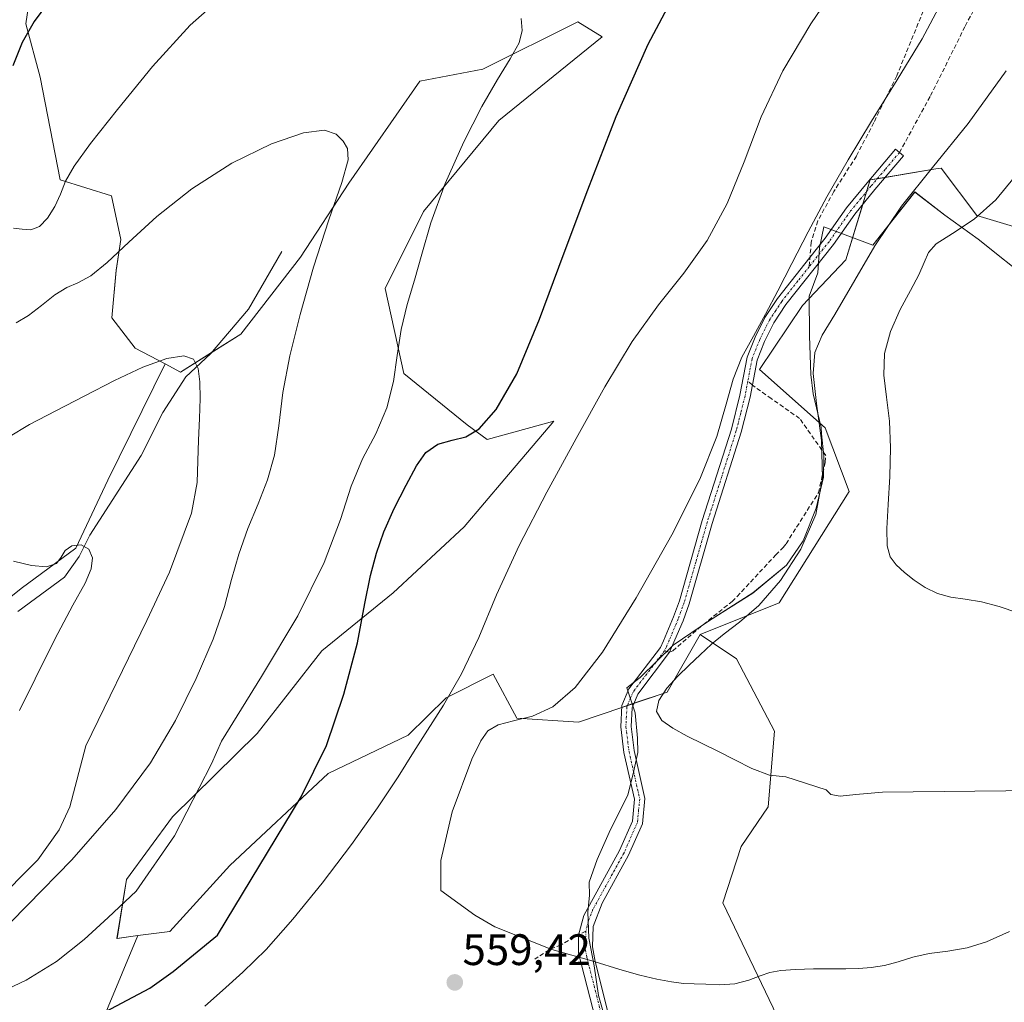
# Model space of a CAD drawing. Units: metres. Extents: x 628385 to 631853, y 4704169 to 4706547.
# Drawn here: x 630813 to 631036, y 4705075 to 4705299 of the extents above; entities that cross this region are included whole.
import ezdxf
from ezdxf.enums import TextEntityAlignment as Align

# ---------------------------------------------------------------- set-up
doc = ezdxf.new("R2010")
doc.units = ezdxf.units.M
doc.header["$MEASUREMENT"] = 0
doc.linetypes.add('TRAZO_Y_PUNTO', pattern=[1, 0.5, -0.25, 0, -0.25])
doc.linetypes.add('TRAZOSX2', pattern=[1.5, 1, -0.5])
for name, color, linetype, lineweight in [('Camino', 19, 'Continuous', 0), ('Camino Cxs', 19, 'Continuous', 0), ('Camino eje', 39, 'TRAZO_Y_PUNTO', 13), ('Carátula', 7, 'Continuous', 5), ('Corriente natural lineal', 142, 'Continuous', 13), ('Cultivos herbáceos CxS', 92, 'Continuous', 0), ('Curva de nivel maestra', 36, 'Continuous', 30), ('Curva de nivel normal', 36, 'Continuous', 0), ('Espacio natural protegido', 2, 'Continuous', 13), ('Espacio natural protegido CxS', 2, 'Continuous', 0), ('Matorral', 135, 'Continuous', 0), ('Matorral CxS', 135, 'Continuous', 0), ('Punto de cota en terreno', 7, 'Continuous', 0), ('Rótulo de punto de cota en terreno', 19, 'Continuous', 0), ('Senda', 19, 'TRAZOSX2', 0)]:
    doc.layers.add(name, color=color, linetype=linetype, lineweight=lineweight)
doc.styles.add('Arial', font='txt', dxfattribs={"height": 0.2})

# ---------------------------------------------------------------- blocks, each defined once
blk = doc.blocks.new('*U150')
at = {"layer": 'Matorral CxS', "color": 135, "linetype": 'Continuous', "lineweight": 0}
for points in [[(630815.71, 4705308.42, 551.32), (630814.09, 4705297.58, 550.06), (630817.38, 4705285.49, 548.23), (630821.87, 4705262.14, 545.04), (630833.53, 4705258.55, 542.35), (630835.7, 4705248.62, 540.24), (630834.62, 4705241.6, 539.36), (630833.63, 4705230.78, 538.16), (630838.89, 4705223.94, 535.61), (630845.72, 4705220.33, 534.65), (630832.69, 4705193.93, 531.6), (630825.48, 4705178.5, 529.53), (630813.01, 4705169.29, 528.31), (630781.9, 4705144.35, 519.45)], [(631040.87, 4704979.29, 548.56), (631022.87, 4704991.87, 545.23), (631000.55, 4705019.23, 549.78), (630994.76, 4705046.38, 554.47), (630983.87, 4705074.04, 559.06), (630972.44, 4705097.87, 561.92), (630976.55, 4705110.68, 562.96), (630982.67, 4705119.73, 564.49), (630984.12, 4705136.91, 565.49), (630975.52, 4705153.31, 566.58), (630967.27, 4705158.88, 562.57), (630985.23, 4705166.06, 565.53), (631001.11, 4705191.33, 566.4), (630995.65, 4705205.79, 565.1), (630980.74, 4705219.04, 560.82), (630990.47, 4705233.6, 561.66), (631000.36, 4705244.01, 563.6), (631005.87, 4705262.14, 562.48), (631020.82, 4705264.64, 565.35), (631022.03, 4705264.84, 565.59), (631030.11, 4705254.06, 569.64), (631048.06, 4705248.67, 573.4)]]:
    blk.add_polyline3d(points, dxfattribs=at)
blk = doc.blocks.new('*U181')
at = {"layer": 'Curva de nivel normal', "color": 36, "linetype": 'Continuous', "lineweight": 0}
blk.add_polyline3d([(631039.41, 4705163.82, 570), (631035.21, 4705165.26, 570), (631031.14, 4705166.27, 570), (631027.47, 4705166.86, 570), (631024.16, 4705167.36, 570), (631021.14, 4705168.2, 570), (631018.36, 4705169.54, 570), (631015.84, 4705171.21, 570), (631013.64, 4705172.97, 570), (631011.81, 4705174.68, 570), (631010.45, 4705176.48, 570), (631009.72, 4705179.01, 570), (631009.64, 4705182.93, 570), (631009.97, 4705188.37, 570), (631010.35, 4705194.78, 570), (631010.52, 4705201.31, 570), (631010.25, 4705207.35, 570), (631009.57, 4705212.76, 570), (631008.96, 4705217.77, 570), (631009.14, 4705222.68, 570), (631010.48, 4705227.74, 570), (631012.68, 4705232.7, 570), (631015.03, 4705237.04, 570), (631016.94, 4705240.55, 570), (631018.16, 4705243.38, 570), (631019.09, 4705245.64, 570), (631020.89, 4705247.62, 570), (631024.54, 4705249.97, 570), (631029.49, 4705253.26, 570), (631034.43, 4705257.62, 570), (631038.58, 4705262.72, 570)], dxfattribs=at)
blk = doc.blocks.new('*U198')
at = {"layer": 'Curva de nivel normal', "color": 36, "linetype": 'Continuous', "lineweight": 0}
blk.add_polyline3d([(631043.62, 4705123.41, 565), (631008.65, 4705123.04, 565), (631002.63, 4705122.51, 565), (630999.06, 4705122.17, 565), (630996.95, 4705122.48, 565), (630995.9, 4705123.59, 565), (630986.7, 4705126.53, 565), (630982.98, 4705126.94, 565), (630978.99, 4705128.41, 565), (630975.1, 4705130.39, 565), (630971.44, 4705132.28, 565), (630967.86, 4705134.04, 565), (630964.3, 4705135.8, 565), (630961.05, 4705137.56, 565), (630958.55, 4705139.35, 565), (630957.36, 4705141.38, 565), (630957.87, 4705143.87, 565), (630959.72, 4705146.69, 565), (630962.18, 4705149.41, 565), (630964.75, 4705151.87, 565), (630967.29, 4705154.28, 565), (630969.84, 4705156.69, 565), (630972.71, 4705159.03, 565), (630976.23, 4705161.66, 565), (630980.57, 4705165.47, 565), (630985.48, 4705171.1, 565), (630990.14, 4705178.26, 565), (630993.53, 4705186.13, 565), (630995.05, 4705194.35, 565), (630994.81, 4705202.98, 565), (630993.69, 4705211.35, 565), (630992.91, 4705218.13, 565), (630993.28, 4705222.95, 565), (630994.95, 4705226.86, 565), (630997.83, 4705231.58, 565), (631006.97, 4705247.15, 565), (631013, 4705256.17, 565), (631020, 4705265, 565), (631028.15, 4705274.93, 565), (631036.74, 4705286.89, 565)], dxfattribs=at)
blk = doc.blocks.new('5PATER')
at = {"layer": 'Carátula', "linetype": 'Continuous', "lineweight": 5}
h = blk.add_hatch(color=250, dxfattribs=at)
edge = h.paths.add_edge_path()
edge.add_ellipse((0, 0.01), major_axis=(-1.33, -1.34), ratio=0.999422, start_angle=0, end_angle=360)

msp = doc.modelspace()

# ---------------------------------------------------------------- linework, layer by layer
at = {"layer": 'Camino', "color": 19, "linetype": 'Continuous', "lineweight": 0}
msp.add_polyline3d([(630944.14, 4705068.83, 558.5), (630939.65, 4705086.45, 559.89), (630939.65, 4705090.58, 560.27), (630940.8, 4705095.05, 560.68), (630948.9, 4705109.8, 562.1), (630951.86, 4705116.47, 562.7), (630952.34, 4705121.43, 563.07), (630949.94, 4705132.08, 563.72), (630949.21, 4705137.86, 563.65), (630949.45, 4705142.77, 563.18), (630951.07, 4705146.52, 562.28), (630958.26, 4705155.9, 561.8), (630958.91, 4705157.46, 561.66), (630961.19, 4705162.85, 561.46), (630962.53, 4705166.53, 561.32), (630967.75, 4705184.76, 560.39), (630974.34, 4705205.51, 560.12), (630976.3, 4705213.27, 560.33), (630977.91, 4705221.87, 560.2), (630979.74, 4705226.4, 559.86), (630981.96, 4705230.88, 559.81), (630984.82, 4705235.21, 559.86), (630992.2, 4705244.53, 560.88), (630995.65, 4705248.88, 561.24), (631000.5, 4705255.81, 561.52), (631005.16, 4705261.47, 562.24), (631011.63, 4705269.11, 563.84), (631013.42, 4705267.58, 563.92), (631006.96, 4705259.96, 562.93), (631002.38, 4705254.38, 562.4), (630997.54, 4705247.47, 562.08), (630986.73, 4705233.83, 560.39), (630984.01, 4705229.7, 560.45), (630981.89, 4705225.43, 560.32), (630980.18, 4705221.2, 560.5), (630978.6, 4705212.76, 560.78), (630976.6, 4705204.86, 560.53), (630970.01, 4705184.08, 560.82), (630964.77, 4705165.81, 561.65), (630963.38, 4705161.99, 561.77), (630961.54, 4705157.64, 561.94), (630960.26, 4705154.84, 562.29), (630953.11, 4705145.32, 563.13), (630951.78, 4705142.23, 563.36), (630951.57, 4705137.94, 563.76), (630952.26, 4705132.49, 563.81), (630954.72, 4705121.58, 563.12), (630954.16, 4705115.86, 562.73), (630951.01, 4705108.76, 561.99), (630945, 4705097.8, 561), (630942.94, 4705092.52, 560.51), (630942.79, 4705087.89, 560.05), (630943.38, 4705084.56, 559.77), (630947.23, 4705069.47, 558.49)], dxfattribs=at)
at = {"layer": 'Camino Cxs', "color": 19, "linetype": 'Continuous', "lineweight": 0}
msp.add_polyline3d([(630944.14, 4705068.83, 558.5), (630939.65, 4705086.45, 559.89), (630939.65, 4705090.58, 560.27), (630940.8, 4705095.05, 560.68), (630948.9, 4705109.8, 562.1), (630951.86, 4705116.47, 562.7), (630952.34, 4705121.43, 563.07), (630949.94, 4705132.08, 563.72), (630949.21, 4705137.86, 563.65), (630949.45, 4705142.77, 563.18), (630951.07, 4705146.52, 562.28), (630958.26, 4705155.9, 561.8), (630958.91, 4705157.46, 561.66), (630961.19, 4705162.85, 561.46), (630962.53, 4705166.53, 561.32), (630967.75, 4705184.76, 560.39), (630974.34, 4705205.51, 560.12), (630976.3, 4705213.27, 560.33), (630977.91, 4705221.87, 560.2), (630979.74, 4705226.4, 559.86), (630981.96, 4705230.88, 559.81), (630984.82, 4705235.21, 559.86), (630992.2, 4705244.53, 560.88), (630995.65, 4705248.88, 561.24), (631000.5, 4705255.81, 561.52), (631005.16, 4705261.47, 562.24), (631011.63, 4705269.11, 563.84), (631013.42, 4705267.58, 563.92), (631006.96, 4705259.96, 562.93), (631002.38, 4705254.38, 562.4), (630997.54, 4705247.47, 562.08), (630986.73, 4705233.83, 560.39), (630984.01, 4705229.7, 560.45), (630981.89, 4705225.43, 560.32), (630980.18, 4705221.2, 560.5), (630978.6, 4705212.76, 560.78), (630976.6, 4705204.86, 560.53), (630970.01, 4705184.08, 560.82), (630964.77, 4705165.81, 561.65), (630963.38, 4705161.99, 561.77), (630961.54, 4705157.64, 561.94), (630960.26, 4705154.84, 562.29), (630953.11, 4705145.32, 563.13), (630951.78, 4705142.23, 563.36), (630951.57, 4705137.94, 563.76), (630952.26, 4705132.49, 563.81), (630954.72, 4705121.58, 563.12), (630954.16, 4705115.86, 562.73), (630951.01, 4705108.76, 561.99), (630945, 4705097.8, 561), (630942.94, 4705092.52, 560.51), (630942.79, 4705087.89, 560.05), (630943.38, 4705084.56, 559.77), (630947.23, 4705069.47, 558.49)], dxfattribs=at)
at = {"layer": 'Camino eje', "color": 39, "linetype": 'TRAZO_Y_PUNTO', "lineweight": 13}
for points in [[(631012.53, 4705268.35, 563.88), (631009.29, 4705264.54, 563.2), (631006.06, 4705260.72, 562.62), (631003.77, 4705257.93, 562.16), (631001.44, 4705255.1, 561.93), (630996.6, 4705248.18, 561.65), (630992.02, 4705242.41, 561.03)], [(630992.02, 4705242.41, 561.03), (630989.47, 4705239.18, 560.59), (630985.78, 4705234.52, 560.12), (630984.42, 4705232.46, 560.1), (630982.99, 4705230.29, 560.12), (630980.82, 4705225.92, 560.08), (630979.05, 4705221.54, 560.35), (630978.09, 4705216.41, 560.57)], [(630978.09, 4705216.41, 560.57), (630977.45, 4705213.02, 560.56), (630976.47, 4705209.14, 560.45), (630975.47, 4705205.19, 560.33), (630972.18, 4705194.8, 560.33), (630968.88, 4705184.42, 560.6), (630966.27, 4705175.31, 561.01), (630963.65, 4705166.17, 561.49), (630962.29, 4705162.42, 561.61), (630960.23, 4705157.55, 561.8), (630959.61, 4705156.09, 561.97), (630959.16, 4705155.15, 562.05)], [(630959.16, 4705155.15, 562.05), (630952.09, 4705145.92, 562.65), (630951.43, 4705144.38, 562.87), (630950.62, 4705142.5, 563.22), (630950.39, 4705137.9, 563.7), (630951.1, 4705132.29, 563.74), (630953.53, 4705121.51, 563.09), (630953.29, 4705119.03, 562.92), (630953.01, 4705116.17, 562.71), (630949.96, 4705109.28, 562.04), (630946.95, 4705103.8, 561.47), (630942.9, 4705096.43, 560.84), (630941.87, 4705093.79, 560.58), (630941.29, 4705091.48, 560.33)], [(630941.29, 4705091.48, 560.33), (630941.22, 4705089.24, 560.11), (630941.22, 4705087.17, 559.91), (630941.52, 4705085.51, 559.75), (630943.76, 4705076.7, 559.08), (630945.69, 4705069.15, 558.44), (630947.65, 4705056.99, 557.44), (630948.3, 4705048.53, 556.77), (630948.94, 4705040.2, 555.91), (630948.96, 4705037.71, 555.64), (630948.99, 4705035.11, 555.43), (630948.23, 4705025.49, 554.56), (630948.32, 4705020.77, 554.11), (630949.77, 4705015.38, 553.45), (630952.48, 4705008.47, 552.51), (630953.7, 4705006.31, 552.29), (630955.06, 4705003.98, 551.96), (630955.85, 4705002.84, 551.79), (630957.33, 4705001.35, 551.6), (630959.45, 4704999.4, 551.37)]]:
    msp.add_polyline3d(points, dxfattribs=at)
at = {"layer": 'Corriente natural lineal', "color": 142, "linetype": 'Continuous', "lineweight": 13}
msp.add_polyline3d([(630872.24, 4705245.86, 538.45), (630864.64, 4705232.76, 537.55), (630856.03, 4705222.65, 535.46), (630850.41, 4705217.37, 534.35), (630845.24, 4705209.31, 533.32), (630840.3, 4705199.56, 532.44), (630828.59, 4705181.44, 530.11), (630826.23, 4705176.62, 529.57), (630822.89, 4705171.88, 529.42), (630812.27, 4705164.07, 526.34)], dxfattribs=at)
at = {"layer": 'Cultivos herbáceos CxS', "color": 92, "linetype": 'Continuous', "lineweight": 0}
for points in [[(630806.86, 4705379.31, 559.73), (630801.04, 4705358.84, 559.03), (630804.05, 4705341.14, 557.23), (630810.75, 4705327.98, 555.03), (630817.82, 4705324.99, 553.69), (630820.52, 4705318.71, 551.66), (630815.71, 4705308.42, 551.32), (630814.09, 4705297.58, 550.06), (630817.38, 4705285.49, 548.23), (630821.86, 4705262.14, 545.04), (630833.53, 4705258.55, 542.35), (630835.7, 4705248.62, 540.24), (630834.62, 4705241.61, 539.36), (630833.63, 4705230.78, 538.16), (630838.89, 4705223.94, 535.61), (630845.71, 4705220.33, 534.65)], [(630967.27, 4705158.88, 562.57), (630985.23, 4705166.06, 565.53), (631001.11, 4705191.33, 566.4), (630995.65, 4705205.79, 565.1), (630980.74, 4705219.04, 560.82), (630990.47, 4705233.6, 561.66), (631000.36, 4705244.01, 563.6), (631004.18, 4705256.58, 562.59), (631005.07, 4705259.52, 562.35), (631005.87, 4705262.14, 562.48), (631007.5, 4705262.42, 562.98), (631009.29, 4705262.71, 563.4), (631020.82, 4705264.64, 565.35), (631022.03, 4705264.84, 565.59), (631030.11, 4705254.06, 569.64), (631048.06, 4705248.67, 573.4), (631066.01, 4705252.27, 577.13), (631080.38, 4705288.18, 575.16), (631084.86, 4705316.02, 571.8)], [(631048.06, 4705248.67, 573.4), (631030.11, 4705254.06, 569.64), (631022.03, 4705264.84, 565.59), (631020.82, 4705264.64, 565.35), (631005.87, 4705262.14, 562.48), (631000.36, 4705244.01, 563.6), (630990.47, 4705233.6, 561.66), (630980.74, 4705219.04, 560.82), (630995.65, 4705205.79, 565.1), (631001.11, 4705191.33, 566.4), (630985.23, 4705166.06, 565.53), (630967.27, 4705158.88, 562.57), (630959.74, 4705145.8, 564.83), (630939.6, 4705138.93, 562.36), (630925.6, 4705139.83, 560.02), (630920.25, 4705149.86, 556.53), (630909.59, 4705144.5, 554.73), (630900.92, 4705136.02, 553.75), (630882.73, 4705127.29, 550.68), (630860.41, 4705106.39, 547.95), (630846.82, 4705091.43, 547.17), (630839.54, 4705090.47, 546.06), (630834.8, 4705089.84, 545.59), (630836.98, 4705103.24, 543.69), (630847.41, 4705117.48, 544.25), (630866.61, 4705136.39, 546.93), (630881.36, 4705155.19, 548.63), (630897.53, 4705168.31, 551.11), (630913.65, 4705183.34, 553.95), (630922.89, 4705194.25, 553.35), (630933.99, 4705207.36, 553.45), (630918.85, 4705203.16, 550.67), (630914.32, 4705206.47, 549.09), (630899.96, 4705218.14, 545.34), (630895.71, 4705237.48, 543.46), (630904.44, 4705254.96, 544.52), (630921.5, 4705275.61, 546.61), (630945.03, 4705294.65, 548.86), (630939.45, 4705298.06, 547.44), (630917.91, 4705287.29, 544.17), (630903.55, 4705284.59, 542.04), (630887.46, 4705261.4, 540.17), (630876.47, 4705244.6, 539.04), (630862.95, 4705227.1, 537.14), (630849.2, 4705218.49, 534.35), (630845.72, 4705220.33, 534.65), (630838.89, 4705223.94, 535.61), (630833.63, 4705230.78, 538.16), (630834.62, 4705241.6, 539.36), (630835.7, 4705248.62, 540.24), (630833.53, 4705258.55, 542.35), (630821.87, 4705262.14, 545.04), (630817.38, 4705285.49, 548.23), (630814.09, 4705297.58, 550.06), (630815.71, 4705308.42, 551.32)], [(630845.71, 4705220.33, 534.65), (630849.2, 4705218.49, 534.35), (630856.24, 4705222.9, 535.51), (630862.95, 4705227.1, 537.14), (630876.47, 4705244.6, 539.04), (630887.46, 4705261.4, 540.17), (630903.55, 4705284.59, 542.04), (630917.91, 4705287.29, 544.17), (630939.45, 4705298.06, 547.44), (630945.03, 4705294.65, 548.86), (630921.5, 4705275.61, 546.61), (630904.44, 4705254.96, 544.52), (630895.71, 4705237.48, 543.46), (630899.96, 4705218.14, 545.34), (630914.32, 4705206.47, 549.09), (630918.85, 4705203.16, 550.67), (630933.99, 4705207.36, 553.45), (630922.89, 4705194.25, 553.35), (630913.65, 4705183.34, 553.95), (630897.53, 4705168.31, 551.11), (630881.36, 4705155.19, 548.63), (630866.61, 4705136.39, 546.93), (630847.41, 4705117.48, 544.25), (630836.98, 4705103.24, 543.69), (630834.79, 4705089.84, 545.59), (630839.54, 4705090.47, 546.06)], [(630839.54, 4705090.47, 546.06), (630846.82, 4705091.43, 547.17), (630860.41, 4705106.39, 547.95), (630882.73, 4705127.29, 550.68), (630900.92, 4705136.02, 553.75), (630909.59, 4705144.5, 554.73), (630920.25, 4705149.86, 556.53), (630925.6, 4705139.83, 560.02), (630939.6, 4705138.93, 562.36), (630949.43, 4705142.28, 563.23), (630950.71, 4705142.72, 563.19), (630952.21, 4705143.23, 563.42), (630959.74, 4705145.8, 564.83), (630967.27, 4705158.88, 562.57)]]:
    msp.add_polyline3d(points, dxfattribs=at)
at = {"layer": 'Curva de nivel maestra', "color": 36, "linetype": 'Continuous', "lineweight": 30}
for points in [[(630829.55, 4705071.81, 550), (630842.29, 4705078.55, 550), (630847.57, 4705082.27, 550), (630857.63, 4705090.55, 550), (630876.62, 4705121.97, 550), (630882.36, 4705133.63, 550), (630886.3, 4705145.35, 550), (630889.4, 4705156.96, 550), (630891.11, 4705165.9, 550), (630892.37, 4705172.31, 550), (630893.77, 4705177.34, 550), (630895.44, 4705182.16, 550), (630897.78, 4705187.51, 550), (630900.49, 4705192.82, 550), (630902.8, 4705197.19, 550), (630904.92, 4705200.25, 550), (630907.68, 4705202.09, 550), (630910.96, 4705203.01, 550), (630914.03, 4705203.76, 550), (630917.05, 4705205.62, 550), (630920.9, 4705209.95, 550), (630925.64, 4705218.11, 550), (630930.8, 4705230.5, 550), (630936.16, 4705244.94, 550), (630941.72, 4705259.87, 550), (630948.19, 4705276.52, 550), (630955.42, 4705292.97, 550), (630962.38, 4705306.17, 550)], [(630820.27, 4705304.07, 550), (630815.97, 4705298.1, 550), (630813.23, 4705293.34, 550), (630811.13, 4705288.07, 550)]]:
    msp.add_polyline3d(points, dxfattribs=at)
at = {"layer": 'Curva de nivel normal', "color": 36, "linetype": 'Continuous', "lineweight": 0}
for points in [[(630999.48, 4705308.11, 555), (630992.39, 4705297.62, 555), (630986.06, 4705286.96, 555), (630981.15, 4705276.44, 555), (630977.22, 4705266.24, 555), (630973.36, 4705256.78, 555), (630968.88, 4705248.38, 555), (630963.58, 4705240.99, 555), (630957.77, 4705233.79, 555), (630951.78, 4705225.42, 555), (630945.59, 4705215.1, 555), (630939.09, 4705203.39, 555), (630932.41, 4705191.18, 555), (630926.14, 4705179.09, 555), (630921.03, 4705167.89, 555), (630916.96, 4705158.21, 555), (630913.02, 4705149.91, 555), (630908.95, 4705142.83, 555), (630905.32, 4705137.1, 555), (630902.18, 4705132.12, 555), (630898.65, 4705126.56, 555), (630893.95, 4705119.51, 555), (630888.04, 4705111.17, 555), (630881.41, 4705102.4, 555), (630874.76, 4705094.16, 555), (630868.69, 4705087.34, 555), (630863.39, 4705082.13, 555), (630858.77, 4705077.99, 555), (630854.75, 4705074.42, 555)], [(630859.85, 4705304.83, 545), (630851.38, 4705297.33, 545), (630842.88, 4705287.89, 545), (630834.89, 4705278.17, 545), (630828.78, 4705270.42, 545), (630825.06, 4705265.28, 545), (630823.13, 4705261.83, 545), (630821.95, 4705258.92, 545), (630820.68, 4705256.07, 545), (630819.03, 4705253.45, 545), (630817.16, 4705251.56, 545), (630815.22, 4705250.83, 545), (630813.24, 4705250.99, 545), (630811.32, 4705251.18, 545)], [(631037.56, 4705091.4, 560), (631032.28, 4705089.05, 560), (631027.88, 4705087.65, 560), (631023.52, 4705086.94, 560), (631019.26, 4705086.38, 560), (631015.53, 4705085.55, 560), (631012.27, 4705084.52, 560), (631009.16, 4705083.67, 560), (631006.13, 4705083.2, 560), (631003.27, 4705082.99, 560), (631000.38, 4705082.9, 560), (630997, 4705082.88, 560), (630993, 4705082.88, 560), (630988.94, 4705082.77, 560), (630985.57, 4705082.52, 560), (630983.08, 4705082.11, 560), (630980.89, 4705081.35, 560), (630978.31, 4705080.31, 560), (630975.11, 4705079.51, 560), (630971.68, 4705079.3, 560), (630968.54, 4705079.43, 560), (630965.9, 4705079.52, 560), (630963.48, 4705079.61, 560), (630960.78, 4705079.93, 560), (630957.45, 4705080.57, 560), (630953.53, 4705081.49, 560), (630949.04, 4705082.78, 560), (630943.18, 4705084.59, 560), (630933.59, 4705087.31, 560), (630920.65, 4705092.44, 560), (630916.09, 4705095.14, 560), (630908.37, 4705100.7, 560), (630908.39, 4705107.49, 560), (630910.94, 4705118.6, 560), (630915.41, 4705130.57, 560), (630917.42, 4705134.71, 560), (630919.02, 4705137.01, 560), (630921.37, 4705138.38, 560), (630924.84, 4705139.25, 560), (630929.14, 4705140.32, 560), (630933.81, 4705142.47, 560), (630938.9, 4705146.84, 560), (630945.07, 4705154.89, 560), (630952.76, 4705167.22, 560), (630960.84, 4705181.53, 560), (630967.19, 4705194.17, 560), (630971.05, 4705203.84, 560), (630973.19, 4705211.17, 560), (630974.77, 4705216.89, 560), (630976.76, 4705221.85, 560), (630979.34, 4705226.68, 560), (630982.11, 4705231.61, 560), (630984.92, 4705236.96, 560), (630988.07, 4705243.18, 560), (630991.77, 4705250.37, 560), (630996.04, 4705258.31, 560), (631000.84, 4705266.7, 560), (631006.19, 4705275.5, 560), (631012.04, 4705284.88, 560), (631017.65, 4705294.19, 560), (631022.01, 4705302.27, 560)], [(630808.16, 4705077.51, 545), (630814.19, 4705080.33, 545), (630821.02, 4705084.6, 545), (630827.32, 4705089.61, 545), (630832.8, 4705094.55, 545), (630839.12, 4705100.57, 545), (630847.86, 4705113.09, 545), (630856.3, 4705129.49, 545), (630858.51, 4705134.6, 545), (630867.63, 4705149.33, 545), (630875.88, 4705163.12, 545), (630881.89, 4705175.22, 545), (630885.55, 4705184.96, 545), (630887.99, 4705192.59, 545), (630890.59, 4705198.75, 545), (630893.56, 4705204.48, 545), (630896.07, 4705210.37, 545), (630897.58, 4705216.35, 545), (630898.4, 4705222.27, 545), (630899.31, 4705228.14, 545), (630900.72, 4705233.87, 545), (630902.4, 4705239.4, 545), (630904.04, 4705245.24, 545), (630906.11, 4705252.42, 545), (630909.37, 4705261.33, 545), (630913.58, 4705270.76, 545), (630917.68, 4705278.85, 545), (630921.19, 4705284.95, 545), (630924.14, 4705289.62, 545), (630926.16, 4705293.26, 545), (630926.86, 4705296.11, 545), (630926.61, 4705298.81, 545)], [(630806.41, 4705089.28, 540), (630814.49, 4705097.35, 540), (630824.51, 4705107.67, 540), (630834.56, 4705119.14, 540), (630842.39, 4705129.7, 540), (630848.06, 4705139.3, 540), (630852.77, 4705148.84, 540), (630856.63, 4705157.78, 540), (630859.2, 4705165.22, 540), (630860.84, 4705171.37, 540), (630862.45, 4705177.13, 540), (630864.5, 4705182.92, 540), (630866.84, 4705188.58, 540), (630869, 4705193.97, 540), (630870.54, 4705199.62, 540), (630871.52, 4705206.27, 540), (630872.49, 4705213.87, 540), (630874.03, 4705222.15, 540), (630876.37, 4705231.6, 540), (630879.45, 4705242.34, 540), (630882.94, 4705253.04, 540), (630885.88, 4705261.59, 540), (630887.3, 4705266.74, 540), (630887.18, 4705269.29, 540), (630886.19, 4705270.97, 540), (630884.61, 4705272.52, 540), (630881.91, 4705273.42, 540), (630877.15, 4705272.86, 540), (630869.86, 4705270.34, 540), (630860.85, 4705265.92, 540), (630851.8, 4705260.15, 540), (630843.88, 4705253.86, 540), (630837.5, 4705248.01, 540), (630832.57, 4705243.4, 540), (630828.84, 4705240.39, 540), (630825.93, 4705238.8, 540), (630823.37, 4705237.71, 540), (630820.67, 4705236.03, 540), (630817.68, 4705233.62, 540), (630814.66, 4705231.31, 540), (630811.87, 4705229.69, 540)], [(630806.59, 4705097.45, 535), (630816.84, 4705107.67, 535), (630821.64, 4705114.47, 535), (630824.06, 4705119.7, 535), (630827.72, 4705133.58, 535), (630841.54, 4705162.02, 535), (630846.7, 4705173.05, 535), (630851.72, 4705186.4, 535), (630852.97, 4705193.39, 535), (630853.19, 4705198.34, 535), (630853.33, 4705203.05, 535), (630853.54, 4705207.93, 535), (630853.69, 4705212.49, 535), (630853.65, 4705216.3, 535), (630853.26, 4705219.32, 535), (630852.19, 4705221.4, 535), (630849.96, 4705222.21, 535), (630846.09, 4705221.6, 535), (630840.64, 4705219.64, 535), (630834.2, 4705216.61, 535), (630827.47, 4705213.09, 535), (630820.88, 4705209.66, 535), (630814.94, 4705206.55, 535), (630810.14, 4705203.73, 535)], [(630812.68, 4705141.63, 530), (630816.19, 4705148.83, 530), (630820.64, 4705157.78, 530), (630824.76, 4705165.54, 530), (630827.53, 4705170.55, 530), (630828.95, 4705173.75, 530), (630829.24, 4705176.3, 530), (630828.41, 4705178.28, 530), (630826.63, 4705179.24, 530), (630824.56, 4705179.03, 530), (630823, 4705177.96, 530), (630822.1, 4705176.44, 530), (630821.04, 4705174.98, 530), (630818.79, 4705174.24, 530), (630815.36, 4705174.52, 530), (630811.32, 4705175.52, 530)]]:
    msp.add_polyline3d(points, dxfattribs=at)
at = {"layer": 'Espacio natural protegido', "color": 2, "linetype": 'Continuous', "lineweight": 13}
msp.add_polyline3d([(631042.77, 4705238.82, 574.65), (631030.41, 4705248.68, 570.71), (631022.82, 4705254.16, 568.51), (631016, 4705259.4, 565.35), (631006.49, 4705247.3, 565.57), (630995.35, 4705251.45, 560.64), (630994.4, 4705246.73, 561.23), (630993.97, 4705241, 561.81), (630992.01, 4705235.76, 561.75), (630992.13, 4705226.73, 563.96), (630992.39, 4705217.96, 565.13), (630992.96, 4705213.52, 564.52), (630994.72, 4705205.92, 564.75), (630994.85, 4705204.49, 564.65), (630995.32, 4705199.44, 564.41), (630995.26, 4705194.61, 564.39), (630993.58, 4705187.59, 564.56), (630990.62, 4705180.17, 564.54), (630986.88, 4705174.64, 564.31), (630979.2, 4705168.3, 563.34), (630969.36, 4705162.04, 562.62), (630961.16, 4705156.45, 562.13), (630953.62, 4705149.09, 561.98), (630952.36, 4705148.11, 562.07), (630950.6, 4705146.75, 562.15), (630952.46, 4705141.06, 563.71), (630953.05, 4705135.34, 563.98), (630953.1, 4705132.04, 563.85), (630952.02, 4705127.19, 563.46), (630950.81, 4705122.47, 563.12), (630946.61, 4705113.88, 562.69), (630943.89, 4705107.74, 561.92), (630942.05, 4705102.62, 561.51), (630942.1, 4705099.57, 561.13), (630941.77, 4705095.88, 560.76), (630941.98, 4705089.91, 560.2), (630943.21, 4705083.57, 559.67), (630944.2, 4705076.84, 559.1), (630946.07, 4705070.26, 558.51)], dxfattribs=at)
at = {"layer": 'Espacio natural protegido CxS', "color": 2, "linetype": 'Continuous', "lineweight": 0}
for points in [[(631042.77, 4705238.82, 574.65), (631030.41, 4705248.68, 570.71), (631022.82, 4705254.16, 568.51), (631016, 4705259.4, 565.35), (631006.49, 4705247.3, 565.57), (630995.35, 4705251.45, 560.64), (630994.4, 4705246.73, 561.23), (630993.97, 4705241, 561.81), (630992.01, 4705235.76, 561.75), (630992.13, 4705226.73, 563.96), (630992.39, 4705217.96, 565.13), (630992.96, 4705213.52, 564.52), (630994.72, 4705205.92, 564.75), (630994.85, 4705204.49, 564.65), (630995.32, 4705199.44, 564.41), (630995.26, 4705194.61, 564.39), (630993.58, 4705187.59, 564.56), (630990.62, 4705180.17, 564.54), (630986.88, 4705174.64, 564.31), (630979.2, 4705168.3, 563.34), (630969.36, 4705162.04, 562.62), (630961.16, 4705156.45, 562.13), (630953.62, 4705149.09, 561.98), (630952.36, 4705148.11, 562.07), (630950.6, 4705146.75, 562.15), (630952.46, 4705141.06, 563.71), (630953.05, 4705135.34, 563.98), (630953.1, 4705132.04, 563.85), (630952.02, 4705127.19, 563.46), (630950.81, 4705122.47, 563.12), (630946.61, 4705113.88, 562.69), (630943.89, 4705107.74, 561.92), (630942.05, 4705102.62, 561.51), (630942.1, 4705099.57, 561.13), (630941.77, 4705095.88, 560.76), (630941.98, 4705089.91, 560.2), (630943.21, 4705083.57, 559.67), (630944.2, 4705076.84, 559.1), (630946.07, 4705070.26, 558.51)], [(631042.77, 4705238.82, 574.65), (631030.41, 4705248.68, 570.71), (631022.82, 4705254.16, 568.51), (631016, 4705259.39, 565.35), (631006.49, 4705247.3, 565.57), (630995.35, 4705251.45, 560.64), (630994.4, 4705246.73, 561.23), (630993.97, 4705241, 561.81), (630992.01, 4705235.76, 561.75), (630992.13, 4705226.73, 563.96), (630992.39, 4705217.96, 565.13), (630992.96, 4705213.52, 564.52), (630994.72, 4705205.92, 564.75), (630994.85, 4705204.49, 564.65), (630995.32, 4705199.44, 564.41), (630995.26, 4705194.61, 564.39), (630993.58, 4705187.59, 564.56), (630990.62, 4705180.17, 564.54), (630986.88, 4705174.64, 564.31), (630979.2, 4705168.29, 563.34), (630969.36, 4705162.04, 562.62), (630961.16, 4705156.45, 562.13), (630953.62, 4705149.09, 561.98), (630952.36, 4705148.11, 562.07), (630950.6, 4705146.75, 562.15), (630952.46, 4705141.06, 563.71), (630953.05, 4705135.34, 563.98), (630953.1, 4705132.04, 563.85), (630952.02, 4705127.19, 563.46), (630950.81, 4705122.47, 563.12), (630946.61, 4705113.88, 562.69), (630943.89, 4705107.74, 561.92), (630942.05, 4705102.62, 561.51), (630942.1, 4705099.57, 561.13), (630941.77, 4705095.88, 560.76), (630941.98, 4705089.91, 560.2), (630943.21, 4705083.57, 559.67), (630944.2, 4705076.84, 559.1), (630946.07, 4705070.26, 558.51)]]:
    msp.add_polyline3d(points, dxfattribs=at)
at = {"layer": 'Matorral', "color": 135, "linetype": 'Continuous', "lineweight": 0}
for points in [[(630806.86, 4705379.31, 559.73), (630801.04, 4705358.84, 559.03), (630804.05, 4705341.14, 557.23), (630810.75, 4705327.98, 555.03), (630817.82, 4705324.99, 553.69), (630820.52, 4705318.71, 551.66), (630815.71, 4705308.42, 551.32), (630814.09, 4705297.58, 550.06), (630817.38, 4705285.49, 548.23), (630821.86, 4705262.14, 545.04), (630833.53, 4705258.55, 542.35), (630835.7, 4705248.62, 540.24), (630834.62, 4705241.61, 539.36), (630833.63, 4705230.78, 538.16), (630838.89, 4705223.94, 535.61), (630845.71, 4705220.33, 534.65)], [(630967.27, 4705158.88, 562.57), (630985.23, 4705166.06, 565.53), (631001.11, 4705191.33, 566.4), (630995.65, 4705205.79, 565.1), (630980.74, 4705219.04, 560.82), (630990.47, 4705233.6, 561.66), (631000.36, 4705244.01, 563.6), (631004.18, 4705256.58, 562.59), (631005.07, 4705259.52, 562.35), (631005.87, 4705262.14, 562.48), (631007.5, 4705262.42, 562.98), (631009.29, 4705262.71, 563.4), (631020.82, 4705264.64, 565.35), (631022.03, 4705264.84, 565.59), (631030.11, 4705254.06, 569.64), (631048.06, 4705248.67, 573.4), (631066.01, 4705252.27, 577.13), (631080.38, 4705288.18, 575.16), (631084.86, 4705316.02, 571.8)], [(630845.71, 4705220.33, 534.65), (630849.2, 4705218.49, 534.35), (630856.24, 4705222.9, 535.51), (630862.95, 4705227.1, 537.14), (630876.47, 4705244.6, 539.04), (630887.46, 4705261.4, 540.17), (630903.55, 4705284.59, 542.04), (630917.91, 4705287.29, 544.17), (630939.45, 4705298.06, 547.44), (630945.03, 4705294.65, 548.86), (630921.5, 4705275.61, 546.61), (630904.44, 4705254.96, 544.52), (630895.71, 4705237.48, 543.46), (630899.96, 4705218.14, 545.34), (630914.32, 4705206.47, 549.09), (630918.85, 4705203.16, 550.67), (630933.99, 4705207.36, 553.45), (630922.89, 4705194.25, 553.35), (630913.65, 4705183.34, 553.95), (630897.53, 4705168.31, 551.11), (630881.36, 4705155.19, 548.63), (630866.61, 4705136.39, 546.93), (630847.41, 4705117.48, 544.25), (630836.98, 4705103.24, 543.69), (630834.79, 4705089.84, 545.59), (630839.54, 4705090.47, 546.06)], [(630845.71, 4705220.33, 534.65), (630832.69, 4705193.93, 531.6), (630825.48, 4705178.5, 529.53), (630813.01, 4705169.29, 528.31), (630781.9, 4705144.35, 519.45)], [(630839.54, 4705090.47, 546.06), (630846.82, 4705091.43, 547.17), (630860.41, 4705106.39, 547.95), (630882.73, 4705127.29, 550.68), (630900.92, 4705136.02, 553.75), (630909.59, 4705144.5, 554.73), (630920.25, 4705149.86, 556.53), (630925.6, 4705139.83, 560.02), (630939.6, 4705138.93, 562.36), (630949.43, 4705142.28, 563.23), (630950.71, 4705142.72, 563.19), (630952.21, 4705143.23, 563.42), (630959.74, 4705145.8, 564.83), (630967.27, 4705158.88, 562.57)], [(631098.36, 4704988.41, 557.53), (631089, 4704989.78, 555.41), (631056.13, 4704988.26, 549.66), (631040.87, 4704979.29, 548.56), (631033.95, 4704984.13, 546.21), (631032.44, 4704985.18, 546.14), (631030.81, 4704986.32, 545.98), (631022.87, 4704991.87, 545.23), (631005.58, 4705013.07, 548.47), (631004.58, 4705014.29, 548.59), (631003.58, 4705015.52, 548.83), (631000.55, 4705019.23, 549.78), (630994.76, 4705046.39, 554.47), (630983.87, 4705074.04, 559.06), (630972.44, 4705097.87, 561.92), (630976.55, 4705110.68, 562.96), (630982.67, 4705119.73, 564.49), (630984.12, 4705136.91, 565.49), (630975.52, 4705153.31, 566.58), (630967.27, 4705158.88, 562.57)], [(630839.54, 4705090.47, 546.06), (630822.51, 4705049.52, 551.97), (630805.67, 4705013.52, 548.85), (630787.33, 4704986.37, 547.78), (630778.32, 4704966.45, 548.66), (630769.8, 4704930.8, 541.27), (630757.74, 4704915.87, 540.42)]]:
    msp.add_polyline3d(points, dxfattribs=at)
at = {"layer": 'Matorral CxS', "color": 135, "linetype": 'Continuous', "lineweight": 0}
for points in [[(630781.9, 4705144.35, 519.45), (630813.01, 4705169.29, 528.31), (630825.48, 4705178.5, 529.53), (630832.69, 4705193.93, 531.6), (630845.72, 4705220.33, 534.65), (630849.2, 4705218.49, 534.35), (630862.95, 4705227.1, 537.14), (630876.47, 4705244.6, 539.04), (630887.46, 4705261.4, 540.17), (630903.55, 4705284.59, 542.04), (630917.91, 4705287.29, 544.17), (630939.45, 4705298.06, 547.44), (630945.03, 4705294.65, 548.86), (630921.5, 4705275.61, 546.61), (630904.44, 4705254.96, 544.52), (630895.71, 4705237.48, 543.46), (630899.96, 4705218.14, 545.34), (630914.32, 4705206.47, 549.09), (630918.85, 4705203.16, 550.67), (630933.99, 4705207.36, 553.45), (630922.89, 4705194.25, 553.35), (630913.65, 4705183.34, 553.95), (630897.53, 4705168.31, 551.11), (630881.36, 4705155.19, 548.63), (630866.61, 4705136.39, 546.93), (630847.41, 4705117.48, 544.25), (630836.98, 4705103.24, 543.69), (630834.8, 4705089.84, 545.59), (630839.54, 4705090.47, 546.06), (630839.54, 4705090.47, 546.06), (630822.51, 4705049.52, 551.97)], [(630805.67, 4705013.52, 548.85), (630822.51, 4705049.52, 551.97), (630839.54, 4705090.47, 546.06), (630846.82, 4705091.43, 547.17), (630860.41, 4705106.39, 547.95), (630882.73, 4705127.29, 550.68), (630900.92, 4705136.02, 553.75), (630909.59, 4705144.5, 554.73), (630920.25, 4705149.86, 556.53), (630925.6, 4705139.83, 560.02), (630939.6, 4705138.93, 562.36), (630959.74, 4705145.8, 564.83), (630967.27, 4705158.88, 562.57), (630975.52, 4705153.31, 566.58), (630984.12, 4705136.91, 565.49), (630982.67, 4705119.73, 564.49), (630976.55, 4705110.68, 562.96), (630972.44, 4705097.87, 561.92), (630983.87, 4705074.04, 559.06), (630994.76, 4705046.38, 554.47), (631000.55, 4705019.23, 549.78), (631022.87, 4704991.87, 545.23), (631040.87, 4704979.29, 548.56)]]:
    msp.add_polyline3d(points, dxfattribs=at)
at = {"layer": 'Senda', "color": 19, "linetype": 'TRAZOSX2', "lineweight": 0}
for points in [[(631012.53, 4705268.35, 563.88), (631019.61, 4705281.29, 563.32), (631027.47, 4705297.1, 563.09), (631038.74, 4705318.65, 563.06), (631043.05, 4705327.06, 563.29), (631045.82, 4705339.39, 563.03), (631048.2, 4705351.47, 562.98), (631053.97, 4705382.23, 562.8), (631054.5, 4705385.1, 562.99), (631053.45, 4705389.09, 563.15), (631052.39, 4705394.07, 563.26), (631051.24, 4705396.46, 563.28), (631044.99, 4705399.04, 562.91), (631040.43, 4705400.11, 562.83), (631036.49, 4705399.69, 562.56)], [(630999.27, 4705381.91, 559.27), (630999.76, 4705377.88, 559.08), (631000.76, 4705374.9, 558.56), (631002.54, 4705371.03, 557.88), (631005.18, 4705367.02, 556.87), (631008.43, 4705362.19, 556.33), (631016.75, 4705352.22, 556.41), (631019.79, 4705347.61, 556.75), (631022.03, 4705342.56, 556.83), (631022.56, 4705339.14, 556.87), (631022.57, 4705332.41, 557.03), (631021.5, 4705322.05, 556.83), (631019.88, 4705308.38, 557.82), (631018.51, 4705301.9, 558.53), (631011.91, 4705285.77, 559.76), (631006.69, 4705275.17, 560.18), (631002.75, 4705267.55, 560.42), (630997.61, 4705259.49, 560.08), (630993.97, 4705252.82, 559.98), (630992.49, 4705247.99, 560.47), (630992.02, 4705242.41, 561.03)], [(630959.16, 4705155.15, 562.05), (630960.26, 4705154.84, 562.29), (630961.08, 4705155.17, 562.36), (630967.98, 4705161.15, 562.5), (630974.5, 4705166.35, 562.86), (630975.66, 4705167.49, 562.94), (630984.42, 4705176.95, 563.67), (630986.09, 4705178.62, 563.77), (630986.76, 4705179.48, 563.84), (630994.14, 4705191.09, 564.42), (630995.66, 4705198.02, 564.4), (630995.79, 4705199.55, 564.52), (630989.85, 4705207.95, 563.2), (630983.41, 4705212.45, 561.77), (630979.11, 4705215.51, 560.78), (630978.09, 4705216.41, 560.57)], [(630941.29, 4705091.48, 560.33), (630935.65, 4705088.39, 560.08), (630932.94, 4705087.24, 560.02), (630929.71, 4705085.14, 559.85)]]:
    msp.add_polyline3d(points, dxfattribs=at)

# ---------------------------------------------------------------- block references
at = {"layer": 'Curva de nivel normal', "color": 36, "linetype": 'Continuous', "lineweight": 0}
for name in ['*U181', '*U198']:
    msp.add_blockref(name, (0, 0), dxfattribs=at)
at = {"layer": 'Matorral CxS', "color": 135, "linetype": 'Continuous', "lineweight": 0}
msp.add_blockref('*U150', (0, 0), dxfattribs=at)
at = {"layer": 'Punto de cota en terreno', "linetype": 'Continuous', "lineweight": 0}
msp.add_blockref('5PATER', (630911.52, 4705079.82, 559.42), dxfattribs=at)

# ---------------------------------------------------------------- texts
at = {"layer": 'Rótulo de punto de cota en terreno', "color": 19, "linetype": 'Continuous', "lineweight": 0, "style": 'Arial'}
msp.add_text('559,42', height=7, dxfattribs=at).set_placement((630913.28, 4705081.58), align=Align.BOTTOM_LEFT)

doc.saveas('drawing.dxf')
